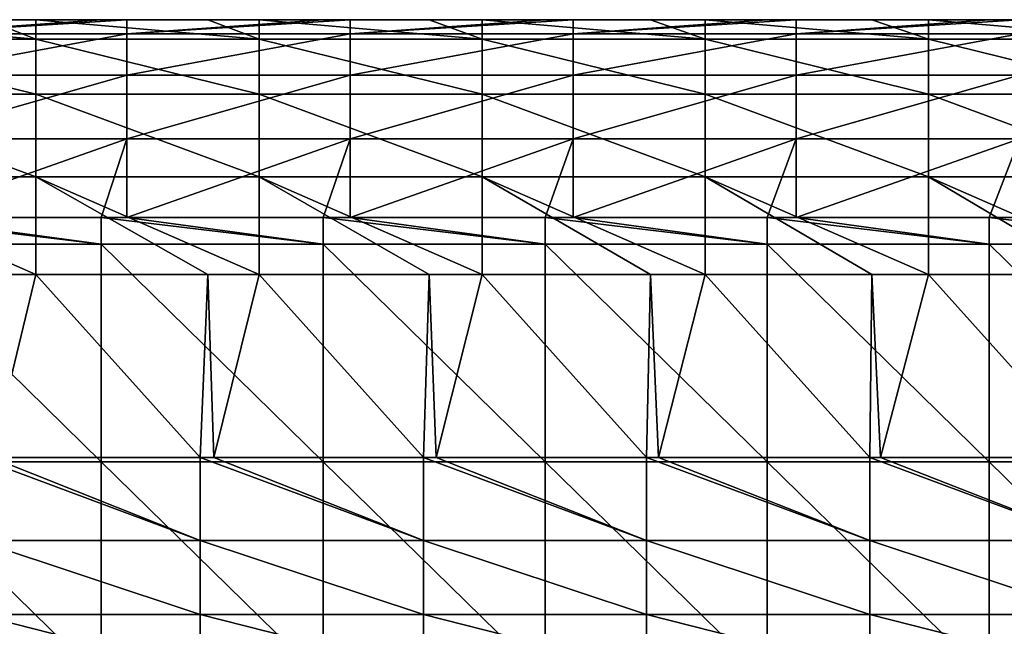
# Model space of a CAD drawing. Units: millimetres. Extents: x -115 to 115, y -15 to 105.
# Drawn here: x 18 to 33, y 95 to 105 of the extents above; entities that cross this region are included whole.
import ezdxf

# ---------------------------------------------------------------- set-up
doc = ezdxf.new("R2010")
doc.units = ezdxf.units.MM
doc.header["$LTSCALE"] = 65.185185
for name, color, linetype in [('3', 7, 'CONTINUOUS'), ('31', 7, 'CONTINUOUS'), ('43', 7, 'CONTINUOUS'), ('58', 7, 'CONTINUOUS'), ('8', 7, 'CONTINUOUS'), ('94', 7, 'CONTINUOUS')]:
    doc.layers.add(name, color=color, linetype=linetype)

msp = doc.modelspace()

# ---------------------------------------------------------------- linework, layer by layer
at = {"layer": '3', "linetype": 'Continuous'}
for points in [[(17.373, 101), (18.148, 101), (17.45, 98.123), (17.373, 101)], [(17.45, 98.123), (18.148, 101), (20.729, 98.123), (17.45, 98.123)], [(18.148, 101), (20.848, 101), (20.729, 98.123), (18.148, 101)], [(20.729, 98.123), (20.848, 101), (20.94, 98.123), (20.729, 98.123)], [(20.848, 101), (21.651, 101), (20.94, 98.123), (20.848, 101)], [(20.94, 98.123), (21.651, 101), (24.232, 98.123), (20.94, 98.123)], [(21.651, 101), (24.323, 101), (24.232, 98.123), (21.651, 101)], [(24.232, 98.123), (24.323, 101), (24.43, 98.123), (24.232, 98.123)], [(24.323, 101), (25.155, 101), (24.43, 98.123), (24.323, 101)], [(24.43, 98.123), (25.155, 101), (27.736, 98.123), (24.43, 98.123)], [(25.155, 101), (27.797, 101), (27.736, 98.123), (25.155, 101)], [(27.736, 98.123), (27.797, 101), (27.921, 98.123), (27.736, 98.123)], [(27.797, 101), (28.658, 101), (27.921, 98.123), (27.797, 101)], [(27.921, 98.123), (28.658, 101), (31.239, 98.123), (27.921, 98.123)], [(28.658, 101), (31.272, 101), (31.239, 98.123), (28.658, 101)], [(31.239, 98.123), (31.272, 101), (31.411, 98.123), (31.239, 98.123)], [(31.272, 101), (32.162, 101), (31.411, 98.123), (31.272, 101)], [(31.411, 98.123), (32.162, 101), (34.743, 98.123), (31.411, 98.123)], [(32.162, 101), (34.747, 101), (34.743, 98.123), (32.162, 101)]]:
    msp.add_3dface(points, dxfattribs=at)
at = {"layer": '31', "linetype": 'Continuous'}
for points in [[(16.073, 101.891, 33.711), (15.686, 101.891, 33.711), (19.171, 101.474, 33.806), (16.073, 101.891, 33.711)], [(19.171, 101.474, 33.806), (15.686, 101.891, 33.711), (15.686, 101.474, 33.806), (19.171, 101.474, 33.806)], [(19.171, 101.891, 33.711), (16.073, 101.891, 33.711), (19.171, 101.474, 33.806), (19.171, 101.891, 33.711)], [(19.577, 101.891, 33.711), (19.171, 101.891, 33.711), (22.657, 101.474, 33.806), (19.577, 101.891, 33.711)], [(22.657, 101.474, 33.806), (19.171, 101.891, 33.711), (19.171, 101.474, 33.806), (22.657, 101.474, 33.806)], [(22.657, 101.891, 33.711), (19.577, 101.891, 33.711), (22.657, 101.474, 33.806), (22.657, 101.891, 33.711)], [(23.08, 101.891, 33.711), (22.657, 101.891, 33.711), (26.143, 101.474, 33.806), (23.08, 101.891, 33.711)], [(26.143, 101.474, 33.806), (22.657, 101.891, 33.711), (22.657, 101.474, 33.806), (26.143, 101.474, 33.806)], [(26.143, 101.891, 33.711), (23.08, 101.891, 33.711), (26.143, 101.474, 33.806), (26.143, 101.891, 33.711)], [(26.584, 101.891, 33.711), (26.143, 101.891, 33.711), (29.629, 101.474, 33.806), (26.584, 101.891, 33.711)], [(29.629, 101.474, 33.806), (26.143, 101.891, 33.711), (26.143, 101.474, 33.806), (29.629, 101.474, 33.806)], [(29.629, 101.891, 33.711), (26.584, 101.891, 33.711), (29.629, 101.474, 33.806), (29.629, 101.891, 33.711)], [(30.087, 101.891, 33.711), (29.629, 101.891, 33.711), (33.114, 101.474, 33.806), (30.087, 101.891, 33.711)], [(33.114, 101.474, 33.806), (29.629, 101.891, 33.711), (29.629, 101.474, 33.806), (33.114, 101.474, 33.806)], [(33.114, 101.891, 33.711), (30.087, 101.891, 33.711), (33.114, 101.474, 33.806), (33.114, 101.891, 33.711)], [(33.591, 101.891, 33.711), (33.114, 101.891, 33.711), (36.6, 101.474, 33.806), (33.591, 101.891, 33.711)], [(36.6, 101.474, 33.806), (33.114, 101.891, 33.711), (33.114, 101.474, 33.806), (36.6, 101.474, 33.806)], [(19.171, 101.474, 33.806), (15.686, 101.474, 33.806), (19.171, 98.059, 34.587), (19.171, 101.474, 33.806)], [(15.686, 101.474, 33.806), (15.686, 98.059, 34.587), (19.171, 98.059, 34.587), (15.686, 101.474, 33.806)], [(22.657, 101.474, 33.806), (19.171, 101.474, 33.806), (22.657, 98.059, 34.587), (22.657, 101.474, 33.806)], [(19.171, 101.474, 33.806), (19.171, 98.059, 34.587), (22.657, 98.059, 34.587), (19.171, 101.474, 33.806)], [(26.143, 101.474, 33.806), (22.657, 101.474, 33.806), (26.143, 98.059, 34.587), (26.143, 101.474, 33.806)], [(22.657, 101.474, 33.806), (22.657, 98.059, 34.587), (26.143, 98.059, 34.587), (22.657, 101.474, 33.806)], [(29.629, 101.474, 33.806), (26.143, 101.474, 33.806), (29.629, 98.059, 34.587), (29.629, 101.474, 33.806)], [(26.143, 101.474, 33.806), (26.143, 98.059, 34.587), (29.629, 98.059, 34.587), (26.143, 101.474, 33.806)], [(33.114, 101.474, 33.806), (29.629, 101.474, 33.806), (33.114, 98.059, 34.587), (33.114, 101.474, 33.806)], [(29.629, 101.474, 33.806), (29.629, 98.059, 34.587), (33.114, 98.059, 34.587), (29.629, 101.474, 33.806)], [(36.6, 101.474, 33.806), (33.114, 101.474, 33.806), (36.6, 98.059, 34.587), (36.6, 101.474, 33.806)], [(33.114, 101.474, 33.806), (33.114, 98.059, 34.587), (36.6, 98.059, 34.587), (33.114, 101.474, 33.806)], [(15.686, 94.643, 35.367), (19.171, 94.643, 35.367), (15.686, 98.059, 34.587), (15.686, 94.643, 35.367)], [(15.686, 98.059, 34.587), (19.171, 94.643, 35.367), (19.171, 98.059, 34.587), (15.686, 98.059, 34.587)], [(19.171, 94.643, 35.367), (22.657, 94.643, 35.367), (19.171, 98.059, 34.587), (19.171, 94.643, 35.367)], [(19.171, 98.059, 34.587), (22.657, 94.643, 35.367), (22.657, 98.059, 34.587), (19.171, 98.059, 34.587)], [(22.657, 94.643, 35.367), (26.143, 94.643, 35.367), (22.657, 98.059, 34.587), (22.657, 94.643, 35.367)], [(22.657, 98.059, 34.587), (26.143, 94.643, 35.367), (26.143, 98.059, 34.587), (22.657, 98.059, 34.587)], [(26.143, 94.643, 35.367), (29.629, 94.643, 35.367), (26.143, 98.059, 34.587), (26.143, 94.643, 35.367)], [(26.143, 98.059, 34.587), (29.629, 94.643, 35.367), (29.629, 98.059, 34.587), (26.143, 98.059, 34.587)], [(29.629, 94.643, 35.367), (33.114, 94.643, 35.367), (29.629, 98.059, 34.587), (29.629, 94.643, 35.367)], [(29.629, 98.059, 34.587), (33.114, 94.643, 35.367), (33.114, 98.059, 34.587), (29.629, 98.059, 34.587)], [(33.114, 94.643, 35.367), (36.6, 94.643, 35.367), (33.114, 98.059, 34.587), (33.114, 94.643, 35.367)], [(33.114, 98.059, 34.587), (36.6, 94.643, 35.367), (36.6, 98.059, 34.587), (33.114, 98.059, 34.587)]]:
    msp.add_3dface(points, dxfattribs=at)
at = {"layer": '43', "linetype": 'Continuous'}
for points in [[(17.225, 98.123), (17.45, 98.123), (20.729, 96.821, 0.218), (17.225, 98.123)], [(17.225, 98.123), (20.729, 96.821, 0.218), (17.225, 96.821, 0.218), (17.225, 98.123)], [(17.45, 98.123), (20.729, 98.123), (20.729, 96.821, 0.218), (17.45, 98.123)], [(20.729, 98.123), (20.94, 98.123), (24.232, 96.821, 0.218), (20.729, 98.123)], [(20.729, 98.123), (24.232, 96.821, 0.218), (20.729, 96.821, 0.218), (20.729, 98.123)], [(20.94, 98.123), (24.232, 98.123), (24.232, 96.821, 0.218), (20.94, 98.123)], [(24.232, 98.123), (24.43, 98.123), (27.736, 96.821, 0.218), (24.232, 98.123)], [(24.232, 98.123), (27.736, 96.821, 0.218), (24.232, 96.821, 0.218), (24.232, 98.123)], [(24.43, 98.123), (27.736, 98.123), (27.736, 96.821, 0.218), (24.43, 98.123)], [(27.736, 98.123), (27.921, 98.123), (31.239, 96.821, 0.218), (27.736, 98.123)], [(27.736, 98.123), (31.239, 96.821, 0.218), (27.736, 96.821, 0.218), (27.736, 98.123)], [(27.921, 98.123), (31.239, 98.123), (31.239, 96.821, 0.218), (27.921, 98.123)], [(31.239, 98.123), (31.411, 98.123), (34.743, 96.821, 0.218), (31.239, 98.123)], [(31.239, 98.123), (34.743, 96.821, 0.218), (31.239, 96.821, 0.218), (31.239, 98.123)], [(31.411, 98.123), (34.743, 98.123), (34.743, 96.821, 0.218), (31.411, 98.123)], [(20.729, 96.821, 0.218), (20.729, 95.661, 0.847), (17.225, 96.821, 0.218), (20.729, 96.821, 0.218)], [(17.225, 96.821, 0.218), (20.729, 95.661, 0.847), (17.225, 95.661, 0.847), (17.225, 96.821, 0.218)], [(24.232, 96.821, 0.218), (24.232, 95.661, 0.847), (20.729, 96.821, 0.218), (24.232, 96.821, 0.218)], [(20.729, 96.821, 0.218), (24.232, 95.661, 0.847), (20.729, 95.661, 0.847), (20.729, 96.821, 0.218)], [(27.736, 96.821, 0.218), (27.736, 95.661, 0.847), (24.232, 96.821, 0.218), (27.736, 96.821, 0.218)], [(24.232, 96.821, 0.218), (27.736, 95.661, 0.847), (24.232, 95.661, 0.847), (24.232, 96.821, 0.218)], [(31.239, 96.821, 0.218), (31.239, 95.661, 0.847), (27.736, 96.821, 0.218), (31.239, 96.821, 0.218)], [(27.736, 96.821, 0.218), (31.239, 95.661, 0.847), (27.736, 95.661, 0.847), (27.736, 96.821, 0.218)], [(34.743, 96.821, 0.218), (34.743, 95.661, 0.847), (31.239, 96.821, 0.218), (34.743, 96.821, 0.218)], [(31.239, 96.821, 0.218), (34.743, 95.661, 0.847), (31.239, 95.661, 0.847), (31.239, 96.821, 0.218)], [(20.729, 95.661, 0.847), (20.729, 94.769, 1.82), (17.225, 95.661, 0.847), (20.729, 95.661, 0.847)], [(17.225, 95.661, 0.847), (20.729, 94.769, 1.82), (17.225, 94.769, 1.82), (17.225, 95.661, 0.847)], [(24.232, 95.661, 0.847), (24.232, 94.769, 1.82), (20.729, 95.661, 0.847), (24.232, 95.661, 0.847)], [(20.729, 95.661, 0.847), (24.232, 94.769, 1.82), (20.729, 94.769, 1.82), (20.729, 95.661, 0.847)], [(27.736, 95.661, 0.847), (27.736, 94.769, 1.82), (24.232, 95.661, 0.847), (27.736, 95.661, 0.847)], [(24.232, 95.661, 0.847), (27.736, 94.769, 1.82), (24.232, 94.769, 1.82), (24.232, 95.661, 0.847)], [(31.239, 95.661, 0.847), (31.239, 94.769, 1.82), (27.736, 95.661, 0.847), (31.239, 95.661, 0.847)], [(27.736, 95.661, 0.847), (31.239, 94.769, 1.82), (27.736, 94.769, 1.82), (27.736, 95.661, 0.847)], [(34.743, 95.661, 0.847), (34.743, 94.769, 1.82), (31.239, 95.661, 0.847), (34.743, 95.661, 0.847)], [(31.239, 95.661, 0.847), (34.743, 94.769, 1.82), (31.239, 94.769, 1.82), (31.239, 95.661, 0.847)]]:
    msp.add_3dface(points, dxfattribs=at)
at = {"layer": '58', "linetype": 'Continuous'}
for points in [[(19.577, 105, 29.811), (19.171, 105, 29.811), (16.073, 104.776, 31.132), (19.577, 105, 29.811)], [(19.577, 105, 29.811), (16.073, 104.776, 31.132), (19.577, 104.776, 31.132), (19.577, 105, 29.811)], [(19.171, 105, 29.811), (16.073, 105, 29.811), (16.073, 104.776, 31.132), (19.171, 105, 29.811)], [(23.081, 105, 29.811), (22.657, 105, 29.811), (19.577, 104.776, 31.132), (23.081, 105, 29.811)], [(23.081, 105, 29.811), (19.577, 104.776, 31.132), (23.081, 104.776, 31.132), (23.081, 105, 29.811)], [(22.657, 105, 29.811), (19.577, 105, 29.811), (19.577, 104.776, 31.132), (22.657, 105, 29.811)], [(26.584, 105, 29.811), (26.143, 105, 29.811), (23.081, 104.776, 31.132), (26.584, 105, 29.811)], [(26.584, 105, 29.811), (23.081, 104.776, 31.132), (26.584, 104.776, 31.132), (26.584, 105, 29.811)], [(26.143, 105, 29.811), (23.081, 105, 29.811), (23.081, 104.776, 31.132), (26.143, 105, 29.811)], [(30.087, 105, 29.811), (29.629, 105, 29.811), (26.584, 104.776, 31.132), (30.087, 105, 29.811)], [(30.087, 105, 29.811), (26.584, 104.776, 31.132), (30.087, 104.776, 31.132), (30.087, 105, 29.811)], [(29.629, 105, 29.811), (26.584, 105, 29.811), (26.584, 104.776, 31.132), (29.629, 105, 29.811)], [(33.591, 105, 29.811), (33.114, 105, 29.811), (30.087, 104.776, 31.132), (33.591, 105, 29.811)], [(33.591, 105, 29.811), (30.087, 104.776, 31.132), (33.591, 104.776, 31.132), (33.591, 105, 29.811)], [(33.114, 105, 29.811), (30.087, 105, 29.811), (30.087, 104.776, 31.132), (33.114, 105, 29.811)], [(16.073, 104.776, 31.132), (16.073, 104.128, 32.305), (19.577, 104.776, 31.132), (16.073, 104.776, 31.132)], [(19.577, 104.776, 31.132), (16.073, 104.128, 32.305), (19.577, 104.128, 32.305), (19.577, 104.776, 31.132)], [(19.577, 104.776, 31.132), (19.577, 104.128, 32.305), (23.081, 104.776, 31.132), (19.577, 104.776, 31.132)], [(23.081, 104.776, 31.132), (19.577, 104.128, 32.305), (23.081, 104.128, 32.305), (23.081, 104.776, 31.132)], [(23.081, 104.776, 31.132), (23.081, 104.128, 32.305), (26.584, 104.776, 31.132), (23.081, 104.776, 31.132)], [(26.584, 104.776, 31.132), (23.081, 104.128, 32.305), (26.584, 104.128, 32.305), (26.584, 104.776, 31.132)], [(26.584, 104.776, 31.132), (26.584, 104.128, 32.305), (30.087, 104.776, 31.132), (26.584, 104.776, 31.132)], [(30.087, 104.776, 31.132), (26.584, 104.128, 32.305), (30.087, 104.128, 32.305), (30.087, 104.776, 31.132)], [(30.087, 104.776, 31.132), (30.087, 104.128, 32.305), (33.591, 104.776, 31.132), (30.087, 104.776, 31.132)], [(33.591, 104.776, 31.132), (30.087, 104.128, 32.305), (33.591, 104.128, 32.305), (33.591, 104.776, 31.132)], [(16.073, 104.128, 32.305), (16.073, 103.129, 33.198), (19.577, 104.128, 32.305), (16.073, 104.128, 32.305)], [(19.577, 104.128, 32.305), (16.073, 103.129, 33.198), (19.577, 103.129, 33.198), (19.577, 104.128, 32.305)], [(19.577, 104.128, 32.305), (19.577, 103.129, 33.198), (23.081, 104.128, 32.305), (19.577, 104.128, 32.305)], [(23.081, 104.128, 32.305), (19.577, 103.129, 33.198), (23.081, 103.129, 33.198), (23.081, 104.128, 32.305)], [(23.081, 104.128, 32.305), (23.081, 103.129, 33.198), (26.584, 104.128, 32.305), (23.081, 104.128, 32.305)], [(26.584, 104.128, 32.305), (23.081, 103.129, 33.198), (26.584, 103.129, 33.198), (26.584, 104.128, 32.305)], [(26.584, 104.128, 32.305), (26.584, 103.129, 33.198), (30.087, 104.128, 32.305), (26.584, 104.128, 32.305)], [(30.087, 104.128, 32.305), (26.584, 103.129, 33.198), (30.087, 103.129, 33.198), (30.087, 104.128, 32.305)], [(30.087, 104.128, 32.305), (30.087, 103.129, 33.198), (33.591, 104.128, 32.305), (30.087, 104.128, 32.305)], [(33.591, 104.128, 32.305), (30.087, 103.129, 33.198), (33.591, 103.129, 33.198), (33.591, 104.128, 32.305)], [(16.073, 101.891, 33.711), (19.171, 101.891, 33.711), (19.577, 103.129, 33.198), (16.073, 101.891, 33.711)], [(16.073, 103.129, 33.198), (16.073, 101.891, 33.711), (19.577, 103.129, 33.198), (16.073, 103.129, 33.198)], [(19.171, 101.891, 33.711), (19.577, 101.891, 33.711), (19.577, 103.129, 33.198), (19.171, 101.891, 33.711)], [(19.577, 101.891, 33.711), (22.657, 101.891, 33.711), (23.081, 103.129, 33.198), (19.577, 101.891, 33.711)], [(19.577, 103.129, 33.198), (19.577, 101.891, 33.711), (23.081, 103.129, 33.198), (19.577, 103.129, 33.198)], [(22.657, 101.891, 33.711), (23.08, 101.891, 33.711), (23.081, 103.129, 33.198), (22.657, 101.891, 33.711)], [(23.08, 101.891, 33.711), (26.143, 101.891, 33.711), (26.584, 103.129, 33.198), (23.08, 101.891, 33.711)], [(23.081, 103.129, 33.198), (23.08, 101.891, 33.711), (26.584, 103.129, 33.198), (23.081, 103.129, 33.198)], [(26.143, 101.891, 33.711), (26.584, 101.891, 33.711), (26.584, 103.129, 33.198), (26.143, 101.891, 33.711)], [(26.584, 101.891, 33.711), (29.629, 101.891, 33.711), (30.087, 103.129, 33.198), (26.584, 101.891, 33.711)], [(26.584, 103.129, 33.198), (26.584, 101.891, 33.711), (30.087, 103.129, 33.198), (26.584, 103.129, 33.198)], [(29.629, 101.891, 33.711), (30.087, 101.891, 33.711), (30.087, 103.129, 33.198), (29.629, 101.891, 33.711)], [(30.087, 101.891, 33.711), (33.114, 101.891, 33.711), (33.591, 103.129, 33.198), (30.087, 101.891, 33.711)], [(30.087, 103.129, 33.198), (30.087, 101.891, 33.711), (33.591, 103.129, 33.198), (30.087, 103.129, 33.198)], [(33.114, 101.891, 33.711), (33.591, 101.891, 33.711), (33.591, 103.129, 33.198), (33.114, 101.891, 33.711)]]:
    msp.add_3dface(points, dxfattribs=at)
at = {"layer": '8', "linetype": 'Continuous'}
for points in [[(16.073, 105, 29.811), (19.171, 105, 29.811), (17.373, 105, 26.692), (16.073, 105, 29.811)], [(19.171, 105, 29.811), (19.577, 105, 29.811), (17.373, 105, 26.692), (19.171, 105, 29.811)], [(17.373, 105, 26.692), (19.577, 105, 29.811), (20.848, 105, 26.692), (17.373, 105, 26.692)], [(17.373, 105, 26.692), (20.848, 105, 26.692), (17.373, 105, 23.189), (17.373, 105, 26.692)], [(17.373, 105, 23.189), (20.848, 105, 26.692), (20.848, 105, 23.189), (17.373, 105, 23.189)], [(17.373, 105, 23.189), (20.848, 105, 23.189), (17.373, 105, 19.685), (17.373, 105, 23.189)], [(17.373, 105, 19.685), (20.848, 105, 23.189), (20.848, 105, 19.685), (17.373, 105, 19.685)], [(17.373, 105, 19.685), (20.848, 105, 19.685), (17.373, 105, 16.182), (17.373, 105, 19.685)], [(17.373, 105, 16.182), (20.848, 105, 19.685), (20.848, 105, 16.182), (17.373, 105, 16.182)], [(17.373, 105, 16.182), (20.848, 105, 16.182), (17.373, 105, 12.678), (17.373, 105, 16.182)], [(17.373, 105, 12.678), (20.848, 105, 16.182), (20.848, 105, 12.678), (17.373, 105, 12.678)], [(17.373, 105, 12.678), (20.848, 105, 12.678), (17.373, 105, 9.175), (17.373, 105, 12.678)], [(17.373, 105, 9.175), (20.848, 105, 12.678), (20.848, 105, 9.175), (17.373, 105, 9.175)], [(17.373, 105, 9.175), (20.848, 105, 9.175), (17.373, 105, 5.671), (17.373, 105, 9.175)], [(17.373, 105, 5.671), (20.848, 105, 9.175), (20.848, 105, 5.671), (17.373, 105, 5.671)], [(17.373, 105, 5.671), (20.848, 105, 5.671), (17.373, 105, 4), (17.373, 105, 5.671)], [(17.373, 105, 4), (20.848, 105, 5.671), (18.148, 105, 4), (17.373, 105, 4)], [(18.148, 105, 4), (20.848, 105, 5.671), (20.848, 105, 4), (18.148, 105, 4)], [(19.577, 105, 29.811), (22.657, 105, 29.811), (20.848, 105, 26.692), (19.577, 105, 29.811)], [(22.657, 105, 29.811), (23.081, 105, 29.811), (20.848, 105, 26.692), (22.657, 105, 29.811)], [(20.848, 105, 26.692), (23.081, 105, 29.811), (24.323, 105, 26.692), (20.848, 105, 26.692)], [(20.848, 105, 26.692), (24.323, 105, 26.692), (20.848, 105, 23.189), (20.848, 105, 26.692)], [(20.848, 105, 23.189), (24.323, 105, 26.692), (24.323, 105, 23.189), (20.848, 105, 23.189)], [(20.848, 105, 23.189), (24.323, 105, 23.189), (20.848, 105, 19.685), (20.848, 105, 23.189)], [(20.848, 105, 19.685), (24.323, 105, 23.189), (24.323, 105, 19.685), (20.848, 105, 19.685)], [(20.848, 105, 19.685), (24.323, 105, 19.685), (20.848, 105, 16.182), (20.848, 105, 19.685)], [(20.848, 105, 16.182), (24.323, 105, 19.685), (24.323, 105, 16.182), (20.848, 105, 16.182)], [(20.848, 105, 16.182), (24.323, 105, 16.182), (20.848, 105, 12.678), (20.848, 105, 16.182)], [(20.848, 105, 12.678), (24.323, 105, 16.182), (24.323, 105, 12.678), (20.848, 105, 12.678)], [(20.848, 105, 12.678), (24.323, 105, 12.678), (20.848, 105, 9.175), (20.848, 105, 12.678)], [(20.848, 105, 9.175), (24.323, 105, 12.678), (24.323, 105, 9.175), (20.848, 105, 9.175)], [(20.848, 105, 9.175), (24.323, 105, 9.175), (20.848, 105, 5.671), (20.848, 105, 9.175)], [(20.848, 105, 5.671), (24.323, 105, 9.175), (24.323, 105, 5.671), (20.848, 105, 5.671)], [(20.848, 105, 5.671), (24.323, 105, 5.671), (20.848, 105, 4), (20.848, 105, 5.671)], [(20.848, 105, 4), (24.323, 105, 5.671), (21.651, 105, 4), (20.848, 105, 4)], [(21.651, 105, 4), (24.323, 105, 5.671), (24.323, 105, 4), (21.651, 105, 4)], [(23.081, 105, 29.811), (26.143, 105, 29.811), (24.323, 105, 26.692), (23.081, 105, 29.811)], [(26.143, 105, 29.811), (26.584, 105, 29.811), (24.323, 105, 26.692), (26.143, 105, 29.811)], [(24.323, 105, 26.692), (26.584, 105, 29.811), (27.797, 105, 26.692), (24.323, 105, 26.692)], [(24.323, 105, 26.692), (27.797, 105, 26.692), (24.323, 105, 23.189), (24.323, 105, 26.692)], [(24.323, 105, 23.189), (27.797, 105, 26.692), (27.797, 105, 23.189), (24.323, 105, 23.189)], [(24.323, 105, 23.189), (27.797, 105, 23.189), (24.323, 105, 19.685), (24.323, 105, 23.189)], [(24.323, 105, 19.685), (27.797, 105, 23.189), (27.797, 105, 19.685), (24.323, 105, 19.685)], [(24.323, 105, 19.685), (27.797, 105, 19.685), (24.323, 105, 16.182), (24.323, 105, 19.685)], [(24.323, 105, 16.182), (27.797, 105, 19.685), (27.797, 105, 16.182), (24.323, 105, 16.182)], [(24.323, 105, 16.182), (27.797, 105, 16.182), (24.323, 105, 12.678), (24.323, 105, 16.182)], [(24.323, 105, 12.678), (27.797, 105, 16.182), (27.797, 105, 12.678), (24.323, 105, 12.678)], [(24.323, 105, 12.678), (27.797, 105, 12.678), (24.323, 105, 9.175), (24.323, 105, 12.678)], [(24.323, 105, 9.175), (27.797, 105, 12.678), (27.797, 105, 9.175), (24.323, 105, 9.175)], [(24.323, 105, 9.175), (27.797, 105, 9.175), (24.323, 105, 5.671), (24.323, 105, 9.175)], [(24.323, 105, 5.671), (27.797, 105, 9.175), (27.797, 105, 5.671), (24.323, 105, 5.671)], [(24.323, 105, 5.671), (27.797, 105, 5.671), (24.323, 105, 4), (24.323, 105, 5.671)], [(24.323, 105, 4), (27.797, 105, 5.671), (25.155, 105, 4), (24.323, 105, 4)], [(25.155, 105, 4), (27.797, 105, 5.671), (27.797, 105, 4), (25.155, 105, 4)], [(26.584, 105, 29.811), (29.629, 105, 29.811), (27.797, 105, 26.692), (26.584, 105, 29.811)], [(29.629, 105, 29.811), (30.087, 105, 29.811), (27.797, 105, 26.692), (29.629, 105, 29.811)], [(27.797, 105, 26.692), (30.087, 105, 29.811), (31.272, 105, 26.692), (27.797, 105, 26.692)], [(27.797, 105, 26.692), (31.272, 105, 26.692), (27.797, 105, 23.189), (27.797, 105, 26.692)], [(27.797, 105, 23.189), (31.272, 105, 26.692), (31.272, 105, 23.189), (27.797, 105, 23.189)], [(27.797, 105, 23.189), (31.272, 105, 23.189), (27.797, 105, 19.685), (27.797, 105, 23.189)], [(27.797, 105, 19.685), (31.272, 105, 23.189), (31.272, 105, 19.685), (27.797, 105, 19.685)], [(27.797, 105, 19.685), (31.272, 105, 19.685), (27.797, 105, 16.182), (27.797, 105, 19.685)], [(27.797, 105, 16.182), (31.272, 105, 19.685), (31.272, 105, 16.182), (27.797, 105, 16.182)], [(27.797, 105, 16.182), (31.272, 105, 16.182), (27.797, 105, 12.678), (27.797, 105, 16.182)], [(27.797, 105, 12.678), (31.272, 105, 16.182), (31.272, 105, 12.678), (27.797, 105, 12.678)], [(27.797, 105, 12.678), (31.272, 105, 12.678), (27.797, 105, 9.175), (27.797, 105, 12.678)], [(27.797, 105, 9.175), (31.272, 105, 12.678), (31.272, 105, 9.175), (27.797, 105, 9.175)], [(27.797, 105, 9.175), (31.272, 105, 9.175), (27.797, 105, 5.671), (27.797, 105, 9.175)], [(27.797, 105, 5.671), (31.272, 105, 9.175), (31.272, 105, 5.671), (27.797, 105, 5.671)], [(27.797, 105, 5.671), (31.272, 105, 5.671), (27.797, 105, 4), (27.797, 105, 5.671)], [(27.797, 105, 4), (31.272, 105, 5.671), (28.658, 105, 4), (27.797, 105, 4)], [(28.658, 105, 4), (31.272, 105, 5.671), (31.272, 105, 4), (28.658, 105, 4)], [(30.087, 105, 29.811), (33.114, 105, 29.811), (31.272, 105, 26.692), (30.087, 105, 29.811)], [(33.114, 105, 29.811), (33.591, 105, 29.811), (31.272, 105, 26.692), (33.114, 105, 29.811)], [(31.272, 105, 26.692), (33.591, 105, 29.811), (34.747, 105, 26.692), (31.272, 105, 26.692)], [(31.272, 105, 26.692), (34.747, 105, 26.692), (31.272, 105, 23.189), (31.272, 105, 26.692)], [(31.272, 105, 23.189), (34.747, 105, 26.692), (34.747, 105, 23.189), (31.272, 105, 23.189)], [(31.272, 105, 23.189), (34.747, 105, 23.189), (31.272, 105, 19.685), (31.272, 105, 23.189)], [(31.272, 105, 19.685), (34.747, 105, 23.189), (34.747, 105, 19.685), (31.272, 105, 19.685)], [(31.272, 105, 19.685), (34.747, 105, 19.685), (31.272, 105, 16.182), (31.272, 105, 19.685)], [(31.272, 105, 16.182), (34.747, 105, 19.685), (34.747, 105, 16.182), (31.272, 105, 16.182)], [(31.272, 105, 16.182), (34.747, 105, 16.182), (31.272, 105, 12.678), (31.272, 105, 16.182)], [(31.272, 105, 12.678), (34.747, 105, 16.182), (34.747, 105, 12.678), (31.272, 105, 12.678)], [(31.272, 105, 12.678), (34.747, 105, 12.678), (31.272, 105, 9.175), (31.272, 105, 12.678)], [(31.272, 105, 9.175), (34.747, 105, 12.678), (34.747, 105, 9.175), (31.272, 105, 9.175)], [(31.272, 105, 9.175), (34.747, 105, 9.175), (31.272, 105, 5.671), (31.272, 105, 9.175)], [(31.272, 105, 5.671), (34.747, 105, 9.175), (34.747, 105, 5.671), (31.272, 105, 5.671)], [(31.272, 105, 5.671), (34.747, 105, 5.671), (31.272, 105, 4), (31.272, 105, 5.671)], [(31.272, 105, 4), (34.747, 105, 5.671), (32.162, 105, 4), (31.272, 105, 4)], [(32.162, 105, 4), (34.747, 105, 5.671), (34.747, 105, 4), (32.162, 105, 4)]]:
    msp.add_3dface(points, dxfattribs=at)
at = {"layer": '94', "linetype": 'Continuous'}
for points in [[(14.644, 105, 4), (17.373, 105, 4), (18.148, 104.696, 2.469), (14.644, 105, 4)], [(14.644, 104.696, 2.469), (14.644, 105, 4), (18.148, 104.696, 2.469), (14.644, 104.696, 2.469)], [(17.373, 105, 4), (18.148, 105, 4), (18.148, 104.696, 2.469), (17.373, 105, 4)], [(18.148, 105, 4), (20.848, 105, 4), (21.651, 104.696, 2.469), (18.148, 105, 4)], [(18.148, 104.696, 2.469), (18.148, 105, 4), (21.651, 104.696, 2.469), (18.148, 104.696, 2.469)], [(20.848, 105, 4), (21.651, 105, 4), (21.651, 104.696, 2.469), (20.848, 105, 4)], [(21.651, 105, 4), (24.323, 105, 4), (25.155, 104.696, 2.469), (21.651, 105, 4)], [(21.651, 104.696, 2.469), (21.651, 105, 4), (25.155, 104.696, 2.469), (21.651, 104.696, 2.469)], [(24.323, 105, 4), (25.155, 105, 4), (25.155, 104.696, 2.469), (24.323, 105, 4)], [(25.155, 105, 4), (27.797, 105, 4), (28.658, 104.696, 2.469), (25.155, 105, 4)], [(25.155, 104.696, 2.469), (25.155, 105, 4), (28.658, 104.696, 2.469), (25.155, 104.696, 2.469)], [(27.797, 105, 4), (28.658, 105, 4), (28.658, 104.696, 2.469), (27.797, 105, 4)], [(28.658, 105, 4), (31.272, 105, 4), (32.162, 104.696, 2.469), (28.658, 105, 4)], [(28.658, 104.696, 2.469), (28.658, 105, 4), (32.162, 104.696, 2.469), (28.658, 104.696, 2.469)], [(31.272, 105, 4), (32.162, 105, 4), (32.162, 104.696, 2.469), (31.272, 105, 4)], [(32.162, 105, 4), (34.747, 105, 4), (35.665, 104.696, 2.469), (32.162, 105, 4)], [(32.162, 104.696, 2.469), (32.162, 105, 4), (35.665, 104.696, 2.469), (32.162, 104.696, 2.469)], [(14.644, 103.828, 1.172), (14.644, 104.696, 2.469), (18.148, 103.828, 1.172), (14.644, 103.828, 1.172)], [(18.148, 103.828, 1.172), (14.644, 104.696, 2.469), (18.148, 104.696, 2.469), (18.148, 103.828, 1.172)], [(18.148, 103.828, 1.172), (18.148, 104.696, 2.469), (21.651, 103.828, 1.172), (18.148, 103.828, 1.172)], [(21.651, 103.828, 1.172), (18.148, 104.696, 2.469), (21.651, 104.696, 2.469), (21.651, 103.828, 1.172)], [(21.651, 103.828, 1.172), (21.651, 104.696, 2.469), (25.155, 103.828, 1.172), (21.651, 103.828, 1.172)], [(25.155, 103.828, 1.172), (21.651, 104.696, 2.469), (25.155, 104.696, 2.469), (25.155, 103.828, 1.172)], [(25.155, 103.828, 1.172), (25.155, 104.696, 2.469), (28.658, 103.828, 1.172), (25.155, 103.828, 1.172)], [(28.658, 103.828, 1.172), (25.155, 104.696, 2.469), (28.658, 104.696, 2.469), (28.658, 103.828, 1.172)], [(28.658, 103.828, 1.172), (28.658, 104.696, 2.469), (32.162, 103.828, 1.172), (28.658, 103.828, 1.172)], [(32.162, 103.828, 1.172), (28.658, 104.696, 2.469), (32.162, 104.696, 2.469), (32.162, 103.828, 1.172)], [(32.162, 103.828, 1.172), (32.162, 104.696, 2.469), (35.665, 103.828, 1.172), (32.162, 103.828, 1.172)], [(35.665, 103.828, 1.172), (32.162, 104.696, 2.469), (35.665, 104.696, 2.469), (35.665, 103.828, 1.172)], [(14.644, 102.531, 0.304), (14.644, 103.828, 1.172), (18.148, 102.531, 0.304), (14.644, 102.531, 0.304)], [(18.148, 102.531, 0.304), (14.644, 103.828, 1.172), (18.148, 103.828, 1.172), (18.148, 102.531, 0.304)], [(18.148, 102.531, 0.304), (18.148, 103.828, 1.172), (21.651, 102.531, 0.304), (18.148, 102.531, 0.304)], [(21.651, 102.531, 0.304), (18.148, 103.828, 1.172), (21.651, 103.828, 1.172), (21.651, 102.531, 0.304)], [(21.651, 102.531, 0.304), (21.651, 103.828, 1.172), (25.155, 102.531, 0.304), (21.651, 102.531, 0.304)], [(25.155, 102.531, 0.304), (21.651, 103.828, 1.172), (25.155, 103.828, 1.172), (25.155, 102.531, 0.304)], [(25.155, 102.531, 0.304), (25.155, 103.828, 1.172), (28.658, 102.531, 0.304), (25.155, 102.531, 0.304)], [(28.658, 102.531, 0.304), (25.155, 103.828, 1.172), (28.658, 103.828, 1.172), (28.658, 102.531, 0.304)], [(28.658, 102.531, 0.304), (28.658, 103.828, 1.172), (32.162, 102.531, 0.304), (28.658, 102.531, 0.304)], [(32.162, 102.531, 0.304), (28.658, 103.828, 1.172), (32.162, 103.828, 1.172), (32.162, 102.531, 0.304)], [(32.162, 102.531, 0.304), (32.162, 103.828, 1.172), (35.665, 102.531, 0.304), (32.162, 102.531, 0.304)], [(35.665, 102.531, 0.304), (32.162, 103.828, 1.172), (35.665, 103.828, 1.172), (35.665, 102.531, 0.304)], [(18.148, 101), (17.373, 101), (14.644, 102.531, 0.304), (18.148, 101)], [(18.148, 101), (14.644, 102.531, 0.304), (18.148, 102.531, 0.304), (18.148, 101)], [(21.651, 101), (20.848, 101), (18.148, 102.531, 0.304), (21.651, 101)], [(21.651, 101), (18.148, 102.531, 0.304), (21.651, 102.531, 0.304), (21.651, 101)], [(20.848, 101), (18.148, 101), (18.148, 102.531, 0.304), (20.848, 101)], [(25.155, 101), (24.323, 101), (21.651, 102.531, 0.304), (25.155, 101)], [(25.155, 101), (21.651, 102.531, 0.304), (25.155, 102.531, 0.304), (25.155, 101)], [(24.323, 101), (21.651, 101), (21.651, 102.531, 0.304), (24.323, 101)], [(28.658, 101), (27.797, 101), (25.155, 102.531, 0.304), (28.658, 101)], [(28.658, 101), (25.155, 102.531, 0.304), (28.658, 102.531, 0.304), (28.658, 101)], [(27.797, 101), (25.155, 101), (25.155, 102.531, 0.304), (27.797, 101)], [(32.162, 101), (31.272, 101), (28.658, 102.531, 0.304), (32.162, 101)], [(32.162, 101), (28.658, 102.531, 0.304), (32.162, 102.531, 0.304), (32.162, 101)], [(31.272, 101), (28.658, 101), (28.658, 102.531, 0.304), (31.272, 101)], [(35.665, 101), (34.747, 101), (32.162, 102.531, 0.304), (35.665, 101)], [(35.665, 101), (32.162, 102.531, 0.304), (35.665, 102.531, 0.304), (35.665, 101)], [(34.747, 101), (32.162, 101), (32.162, 102.531, 0.304), (34.747, 101)]]:
    msp.add_3dface(points, dxfattribs=at)

doc.saveas('drawing.dxf')
